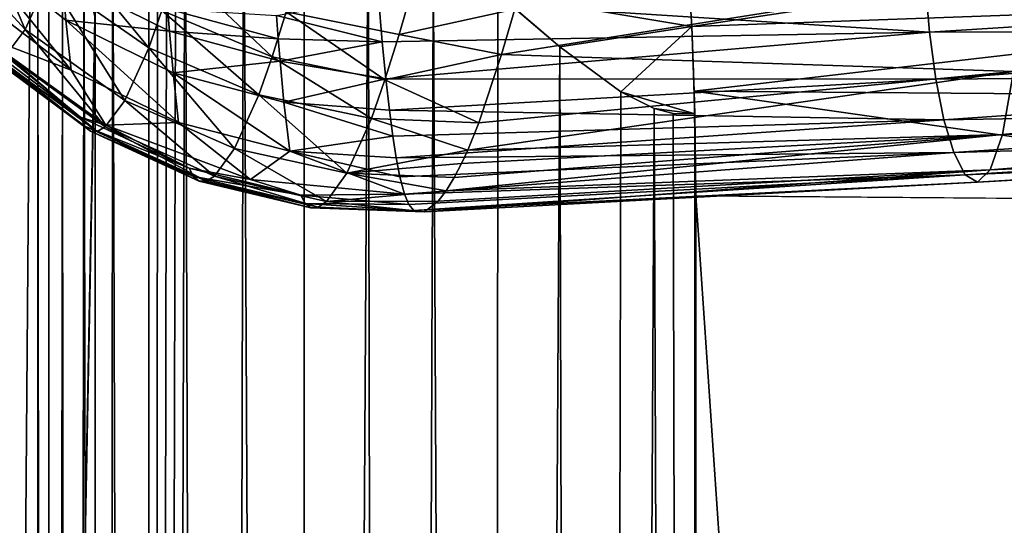
# Model space of a CAD drawing. Units: inches. Extents: x -33.2 to 33.2, y -12.2 to 12.7.
# Drawn here: x -31.4 to -29.8, y 7.1 to 7.9 of the extents above; entities that cross this region are included whole.
import ezdxf

# ---------------------------------------------------------------- set-up
doc = ezdxf.new("R2010")
doc.units = ezdxf.units.IN
doc.header["$MEASUREMENT"] = 0
doc.layers.add('SEAT-BACK', color=5, linetype='Continuous')
doc.layers.add('SEAT-FABRIC', color=5, linetype='Continuous')

msp = doc.modelspace()

# ---------------------------------------------------------------- linework, layer by layer
at = {"layer": 'SEAT-BACK'}
for points in [[(-31.4607, 8.1522, 27.3352), (-31.4965, 8.0708, 26.3788), (-31.3629, 7.9256, 26.3849)], [(-31.3256, 8.0087, 27.3472), (-31.4607, 8.1522, 27.3352), (-31.3629, 7.9256, 26.3849)], [(-31.3629, 7.9256, 26.3849), (-31.4965, 8.0708, 26.3788), (-31.3936, 7.8847, 25.4232)], [(-31.305, 8.0681, 27.8269), (-31.3256, 8.0087, 27.3472), (-31.1638, 7.8959, 27.3546)], [(-31.1426, 7.9562, 27.8365), (-31.305, 8.0681, 27.8269), (-31.1638, 7.8959, 27.3546)], [(-31.4446, 7.9797, 22.0826), (-31.4523, 8.0614, 20.9593), (-31.2888, 7.8596, 22.0747)], [(-31.2888, 7.8596, 22.0747), (-31.4523, 8.0614, 20.9593), (-31.2972, 7.9405, 20.9498)], [(-31.2972, 7.9405, 20.9498), (-31.4523, 8.0614, 20.9593), (-31.3029, 8.0083, 20.1281)], [(-31.1426, 7.9562, 27.8365), (-30.9646, 7.8811, 27.8403), (-31.1202, 8.028, 28.3159)], [(-30.9646, 7.8811, 27.8403), (-30.9419, 7.9538, 28.3208), (-31.1202, 8.028, 28.3159)], [(-30.5949, 7.885, 28.1221), (-29.7691, 7.8577, 27.3636), (-29.754, 8.0187, 28.4297)], [(-30.5949, 7.885, 28.1221), (-29.754, 8.0187, 28.4297), (-30.5735, 7.9585, 28.5617)], [(-31.3256, 8.0087, 27.3472), (-31.3629, 7.9256, 26.3849), (-31.2022, 7.8109, 26.3882)], [(-31.1638, 7.8959, 27.3546), (-31.3256, 8.0087, 27.3472), (-31.2022, 7.8109, 26.3882)], [(-31.1304, 7.9226, 20.1204), (-31.2972, 7.9405, 20.9498), (-31.3029, 8.0083, 20.1281)], [(-31.1304, 7.9226, 20.1204), (-31.3029, 8.0083, 20.1281), (-31.1333, 7.9588, 19.7094)], [(-30.9419, 7.9538, 28.3208), (-30.7601, 7.9174, 28.3192), (-30.7362, 8.0002, 28.7906)], [(-29.9045, 7.9211, 19.5249), (-30.7933, 7.9779, 18.8366), (-29.9106, 7.9897, 18.7591)], [(-30.7601, 7.9174, 28.3192), (-30.5735, 7.9585, 28.5617), (-30.7362, 8.0002, 28.7906)], [(-29.9106, 7.9897, 18.7591), (-28.8243, 7.9902, 18.7656), (-29.9045, 7.9211, 19.5249)], [(-29.9045, 7.9211, 19.5249), (-28.8243, 7.9902, 18.7656), (-28.823, 7.9242, 19.5361)], [(-31.2888, 7.8596, 22.0747), (-31.4356, 7.9163, 23.2148), (-31.4446, 7.9797, 22.0826)], [(-30.9577, 7.9481, 19.2936), (-30.7933, 7.9779, 18.8366), (-30.7873, 7.9058, 19.6067)], [(-29.9045, 7.9211, 19.5249), (-30.7873, 7.9058, 19.6067), (-30.7933, 7.9779, 18.8366)], [(-31.1426, 7.9562, 27.8365), (-31.1638, 7.8959, 27.3546), (-30.9861, 7.8199, 27.3572)], [(-30.9861, 7.8199, 27.3572), (-30.9646, 7.8811, 27.8403), (-31.1426, 7.9562, 27.8365)], [(-30.9577, 7.9481, 19.2936), (-30.9548, 7.9105, 19.7047), (-31.1333, 7.9588, 19.7094)], [(-30.9548, 7.9105, 19.7047), (-31.1304, 7.9226, 20.1204), (-31.1333, 7.9588, 19.7094)], [(-30.5949, 7.885, 28.1221), (-30.5735, 7.9585, 28.5617), (-30.7601, 7.9174, 28.3192)], [(-31.2888, 7.8596, 22.0747), (-31.2972, 7.9405, 20.9498), (-31.1155, 7.7756, 22.0689)], [(-31.1155, 7.7756, 22.0689), (-31.2972, 7.9405, 20.9498), (-31.1244, 7.8555, 20.9428)], [(-31.1244, 7.8555, 20.9428), (-31.2972, 7.9405, 20.9498), (-31.1304, 7.9226, 20.1204)], [(-30.9646, 7.8811, 27.8403), (-30.7829, 7.844, 27.8386), (-30.9419, 7.9538, 28.3208)], [(-30.7873, 7.9058, 19.6067), (-30.9548, 7.9105, 19.7047), (-30.9577, 7.9481, 19.2936)], [(-30.7829, 7.844, 27.8386), (-30.7601, 7.9174, 28.3192), (-30.9419, 7.9538, 28.3208)], [(-31.3629, 7.9256, 26.3849), (-31.3936, 7.8847, 25.4232), (-31.234, 7.7684, 25.4231)], [(-31.2022, 7.8109, 26.3882), (-31.3629, 7.9256, 26.3849), (-31.234, 7.7684, 25.4231)], [(-29.9045, 7.9211, 19.5249), (-28.823, 7.9242, 19.5361), (-29.8943, 7.8452, 20.4825)], [(-29.8943, 7.8452, 20.4825), (-28.823, 7.9242, 19.5361), (-28.8164, 7.8541, 20.5004)], [(-31.2331, 7.7711, 23.2082), (-31.4356, 7.9163, 23.2148), (-31.2888, 7.8596, 22.0747)], [(-31.2331, 7.7711, 23.2082), (-31.2736, 7.7841, 23.5028), (-31.4356, 7.9163, 23.2148)], [(-31.4356, 7.9163, 23.2148), (-31.2736, 7.7841, 23.5028), (-31.4313, 7.9028, 23.5077)], [(-30.9548, 7.9105, 19.7047), (-30.9519, 7.8746, 20.1159), (-31.1304, 7.9226, 20.1204)], [(-31.1304, 7.9226, 20.1204), (-30.9519, 7.8746, 20.1159), (-31.1244, 7.8555, 20.9428)], [(-30.7873, 7.9058, 19.6067), (-30.9519, 7.8746, 20.1159), (-30.9548, 7.9105, 19.7047)], [(-29.9045, 7.9211, 19.5249), (-30.7813, 7.8456, 20.3086), (-30.7873, 7.9058, 19.6067)], [(-30.7829, 7.844, 27.8386), (-30.5949, 7.885, 28.1221), (-30.7601, 7.9174, 28.3192)], [(-29.8943, 7.8452, 20.4825), (-30.7813, 7.8456, 20.3086), (-29.9045, 7.9211, 19.5249)], [(-31.2736, 7.7841, 23.5028), (-31.4249, 7.8877, 23.9852), (-31.4313, 7.9028, 23.5077)], [(-31.1638, 7.8959, 27.3546), (-31.2022, 7.8109, 26.3882), (-31.0253, 7.7332, 26.3885)], [(-30.9861, 7.8199, 27.3572), (-31.1638, 7.8959, 27.3546), (-31.0253, 7.7332, 26.3885)], [(-30.7813, 7.8456, 20.3086), (-30.9519, 7.8746, 20.1159), (-30.7873, 7.9058, 19.6067)], [(-31.4165, 7.8792, 24.4637), (-31.4249, 7.8877, 23.9852), (-31.2668, 7.7696, 23.9812)], [(-31.2668, 7.7696, 23.9812), (-31.4249, 7.8877, 23.9852), (-31.2736, 7.7841, 23.5028)], [(-31.406, 7.8779, 24.9431), (-31.4165, 7.8792, 24.4637), (-31.2579, 7.7616, 24.4609)], [(-31.2579, 7.7616, 24.4609), (-31.4165, 7.8792, 24.4637), (-31.2668, 7.7696, 23.9812)], [(-31.3936, 7.8847, 25.4232), (-31.406, 7.8779, 24.9431), (-31.247, 7.7609, 24.9415)], [(-31.247, 7.7609, 24.9415), (-31.406, 7.8779, 24.9431), (-31.2579, 7.7616, 24.4609)], [(-31.234, 7.7684, 25.4231), (-31.3936, 7.8847, 25.4232), (-31.247, 7.7609, 24.9415)], [(-30.9861, 7.8199, 27.3572), (-30.8047, 7.782, 27.3552), (-30.9646, 7.8811, 27.8403)], [(-30.8047, 7.782, 27.3552), (-30.7829, 7.844, 27.8386), (-30.9646, 7.8811, 27.8403)], [(-30.6316, 7.7749, 27.314), (-30.5949, 7.885, 28.1221), (-30.7829, 7.844, 27.8386)], [(-30.6316, 7.7749, 27.314), (-29.7691, 7.8577, 27.3636), (-30.5949, 7.885, 28.1221)], [(-30.9519, 7.8746, 20.1159), (-30.9457, 7.8083, 20.9387), (-31.1244, 7.8555, 20.9428)], [(-30.7813, 7.8456, 20.3086), (-30.9457, 7.8083, 20.9387), (-30.9519, 7.8746, 20.1159)], [(-28.6742, 7.8631, 26.4008), (-29.7691, 7.8577, 27.3636), (-29.7871, 7.7562, 26.3597)], [(-28.6742, 7.8631, 26.4008), (-29.7871, 7.7562, 26.3597), (-28.701, 7.7859, 25.4018)], [(-31.1155, 7.7756, 22.0689), (-31.2331, 7.7711, 23.2082), (-31.2888, 7.8596, 22.0747)], [(-31.1155, 7.7756, 22.0689), (-31.1244, 7.8555, 20.9428), (-30.9364, 7.7294, 22.0655)], [(-30.9364, 7.7294, 22.0655), (-31.1244, 7.8555, 20.9428), (-30.9457, 7.8083, 20.9387)], [(-30.7755, 7.7951, 20.9504), (-30.9457, 7.8083, 20.9387), (-30.7813, 7.8456, 20.3086)], [(-30.8047, 7.782, 27.3552), (-30.6316, 7.7749, 27.314), (-30.7829, 7.844, 27.8386)], [(-29.8943, 7.8452, 20.4825), (-30.7755, 7.7951, 20.9504), (-30.7813, 7.8456, 20.3086)], [(-29.8814, 7.7799, 21.4418), (-30.7755, 7.7951, 20.9504), (-29.8943, 7.8452, 20.4825)], [(-30.6493, 7.731, 26.8944), (-29.7871, 7.7562, 26.3597), (-29.7691, 7.8577, 27.3636)], [(-30.6493, 7.731, 26.8944), (-29.7691, 7.8577, 27.3636), (-30.6316, 7.7749, 27.314)], [(-29.8943, 7.8452, 20.4825), (-28.8164, 7.8541, 20.5004), (-29.8814, 7.7799, 21.4418)], [(-28.8164, 7.8541, 20.5004), (-28.8031, 7.7982, 21.4669), (-29.8814, 7.7799, 21.4418)], [(-30.9861, 7.8199, 27.3572), (-31.0253, 7.7332, 26.3885), (-30.8442, 7.6936, 26.386)], [(-30.8442, 7.6936, 26.386), (-30.8047, 7.782, 27.3552), (-30.9861, 7.8199, 27.3572)], [(-31.2022, 7.8109, 26.3882), (-31.234, 7.7684, 25.4231), (-31.0578, 7.689, 25.4216)], [(-31.0253, 7.7332, 26.3885), (-31.2022, 7.8109, 26.3882), (-31.0578, 7.689, 25.4216)], [(-30.9364, 7.7294, 22.0655), (-30.9457, 7.8083, 20.9387), (-30.7699, 7.7531, 21.5319)], [(-30.7699, 7.7531, 21.5319), (-30.9457, 7.8083, 20.9387), (-30.7755, 7.7951, 20.9504)], [(-29.8814, 7.7799, 21.4418), (-28.8031, 7.7982, 21.4669), (-29.8655, 7.7269, 22.4077)], [(-28.7831, 7.7583, 22.4393), (-29.8655, 7.7269, 22.4077), (-28.8031, 7.7982, 21.4669)], [(-31.2331, 7.7711, 23.2082), (-31.0987, 7.7019, 23.499), (-31.2736, 7.7841, 23.5028)], [(-31.2668, 7.7696, 23.9812), (-31.2736, 7.7841, 23.5028), (-31.0987, 7.7019, 23.499)], [(-30.8442, 7.6936, 26.386), (-30.6493, 7.731, 26.8944), (-30.8047, 7.782, 27.3552)], [(-30.6493, 7.731, 26.8944), (-30.6316, 7.7749, 27.314), (-30.8047, 7.782, 27.3552)], [(-29.8814, 7.7799, 21.4418), (-30.7699, 7.7531, 21.5319), (-30.7755, 7.7951, 20.9504)], [(-28.701, 7.7859, 25.4018), (-29.7871, 7.7562, 26.3597), (-29.8069, 7.6989, 25.361)], [(-28.701, 7.7859, 25.4018), (-29.8069, 7.6989, 25.361), (-28.7293, 7.7464, 24.4077)], [(-31.2579, 7.7616, 24.4609), (-31.2668, 7.7696, 23.9812), (-31.0917, 7.688, 23.9778)], [(-31.0917, 7.688, 23.9778), (-31.2668, 7.7696, 23.9812), (-31.0987, 7.7019, 23.499)], [(-31.234, 7.7684, 25.4231), (-31.247, 7.7609, 24.9415), (-31.0712, 7.6807, 24.9393)], [(-31.0578, 7.689, 25.4216), (-31.234, 7.7684, 25.4231), (-31.0712, 7.6807, 24.9393)], [(-30.9997, 7.6835, 23.2037), (-31.2331, 7.7711, 23.2082), (-31.1155, 7.7756, 22.0689)], [(-30.9997, 7.6835, 23.2037), (-31.0987, 7.7019, 23.499), (-31.2331, 7.7711, 23.2082)], [(-30.9364, 7.7294, 22.0655), (-30.9997, 7.6835, 23.2037), (-31.1155, 7.7756, 22.0689)], [(-30.7645, 7.7183, 22.0642), (-30.7699, 7.7531, 21.5319), (-29.8814, 7.7799, 21.4418)], [(-29.8814, 7.7799, 21.4418), (-29.8655, 7.7269, 22.4077), (-30.7645, 7.7183, 22.0642)], [(-31.247, 7.7609, 24.9415), (-31.2579, 7.7616, 24.4609), (-31.0825, 7.6806, 24.458)], [(-31.0825, 7.6806, 24.458), (-31.2579, 7.7616, 24.4609), (-31.0917, 7.688, 23.9778)], [(-31.0712, 7.6807, 24.9393), (-31.247, 7.7609, 24.9415), (-31.0825, 7.6806, 24.458)], [(-30.7699, 7.7531, 21.5319), (-30.7645, 7.7183, 22.0642), (-30.9364, 7.7294, 22.0655)], [(-30.6842, 7.6652, 25.9915), (-29.8069, 7.6989, 25.361), (-29.7871, 7.7562, 26.3597)], [(-30.6842, 7.6652, 25.9915), (-29.7871, 7.7562, 26.3597), (-30.671, 7.6869, 26.35)], [(-30.671, 7.6869, 26.35), (-29.7871, 7.7562, 26.3597), (-30.6593, 7.7094, 26.6488)], [(-30.6593, 7.7094, 26.6488), (-29.7871, 7.7562, 26.3597), (-30.6493, 7.731, 26.8944)], [(-28.7831, 7.7583, 22.4393), (-29.8472, 7.691, 23.3832), (-29.8655, 7.7269, 22.4077)], [(-28.7576, 7.7391, 23.4198), (-29.8472, 7.691, 23.3832), (-28.7831, 7.7583, 22.4393)], [(-31.0253, 7.7332, 26.3885), (-31.0578, 7.689, 25.4216), (-30.8771, 7.6477, 25.4189)], [(-30.8442, 7.6936, 26.386), (-31.0253, 7.7332, 26.3885), (-30.8771, 7.6477, 25.4189)], [(-28.7576, 7.7391, 23.4198), (-29.8273, 7.6793, 24.3683), (-29.8472, 7.691, 23.3832)], [(-28.7293, 7.7464, 24.4077), (-29.8069, 7.6989, 25.361), (-29.8273, 7.6793, 24.3683)], [(-28.7293, 7.7464, 24.4077), (-29.8273, 7.6793, 24.3683), (-28.7576, 7.7391, 23.4198)], [(-30.7515, 7.6597, 23.2018), (-30.9997, 7.6835, 23.2037), (-30.9364, 7.7294, 22.0655)], [(-30.9364, 7.7294, 22.0655), (-30.7645, 7.7183, 22.0642), (-30.7586, 7.6877, 22.5995)], [(-30.9364, 7.7294, 22.0655), (-30.7586, 7.6877, 22.5995), (-30.7515, 7.6597, 23.2018)], [(-30.6593, 7.7094, 26.6488), (-30.6493, 7.731, 26.8944), (-30.8442, 7.6936, 26.386)], [(-30.7645, 7.7183, 22.0642), (-29.8655, 7.7269, 22.4077), (-30.7586, 7.6877, 22.5995)], [(-30.7586, 7.6877, 22.5995), (-29.8655, 7.7269, 22.4077), (-30.7515, 7.6597, 23.2018)], [(-30.7515, 7.6597, 23.2018), (-29.8655, 7.7269, 22.4077), (-29.8472, 7.691, 23.3832)], [(-30.9997, 7.6835, 23.2037), (-30.9187, 7.6579, 23.4964), (-31.0987, 7.7019, 23.499)], [(-31.0917, 7.688, 23.9778), (-31.0987, 7.7019, 23.499), (-30.9187, 7.6579, 23.4964)], [(-30.8442, 7.6936, 26.386), (-30.671, 7.6869, 26.35), (-30.6593, 7.7094, 26.6488)], [(-31.0825, 7.6806, 24.458), (-31.0917, 7.688, 23.9778), (-30.9114, 7.6446, 23.9751)], [(-30.9114, 7.6446, 23.9751), (-31.0917, 7.688, 23.9778), (-30.9187, 7.6579, 23.4964)], [(-31.0578, 7.689, 25.4216), (-31.0712, 7.6807, 24.9393), (-30.8906, 7.6387, 24.9365)], [(-30.8771, 7.6477, 25.4189), (-31.0578, 7.689, 25.4216), (-30.8906, 7.6387, 24.9365)], [(-30.8771, 7.6477, 25.4189), (-30.6842, 7.6652, 25.9915), (-30.8442, 7.6936, 26.386)], [(-30.8442, 7.6936, 26.386), (-30.6842, 7.6652, 25.9915), (-30.671, 7.6869, 26.35)], [(-30.7515, 7.6597, 23.2018), (-29.8472, 7.691, 23.3832), (-30.7445, 7.6429, 23.6966)], [(-30.7445, 7.6429, 23.6966), (-29.8472, 7.691, 23.3832), (-30.7365, 7.6336, 24.1297)], [(-30.7365, 7.6336, 24.1297), (-29.8472, 7.691, 23.3832), (-29.8273, 7.6793, 24.3683)], [(-30.719, 7.6313, 24.8753), (-29.8273, 7.6793, 24.3683), (-29.8069, 7.6989, 25.361)], [(-30.719, 7.6313, 24.8753), (-29.8069, 7.6989, 25.361), (-30.697, 7.6483, 25.6152)], [(-30.697, 7.6483, 25.6152), (-29.8069, 7.6989, 25.361), (-30.6842, 7.6652, 25.9915)], [(-31.0712, 7.6807, 24.9393), (-31.0825, 7.6806, 24.458), (-30.9021, 7.6379, 24.4552)], [(-30.9021, 7.6379, 24.4552), (-31.0825, 7.6806, 24.458), (-30.9114, 7.6446, 23.9751)], [(-30.8906, 7.6387, 24.9365), (-31.0712, 7.6807, 24.9393), (-30.9021, 7.6379, 24.4552)], [(-30.7515, 7.6597, 23.2018), (-30.9187, 7.6579, 23.4964), (-30.9997, 7.6835, 23.2037)], [(-30.7365, 7.6336, 24.1297), (-29.8273, 7.6793, 24.3683), (-30.719, 7.6313, 24.8753)], [(-30.7445, 7.6429, 23.6966), (-30.9187, 7.6579, 23.4964), (-30.7515, 7.6597, 23.2018)], [(-30.7445, 7.6429, 23.6966), (-30.9114, 7.6446, 23.9751), (-30.9187, 7.6579, 23.4964)], [(-30.8771, 7.6477, 25.4189), (-30.697, 7.6483, 25.6152), (-30.6842, 7.6652, 25.9915)], [(-30.7365, 7.6336, 24.1297), (-30.9021, 7.6379, 24.4552), (-30.9114, 7.6446, 23.9751)], [(-30.7365, 7.6336, 24.1297), (-30.9114, 7.6446, 23.9751), (-30.7445, 7.6429, 23.6966)], [(-30.8906, 7.6387, 24.9365), (-30.9021, 7.6379, 24.4552), (-30.719, 7.6313, 24.8753)], [(-30.719, 7.6313, 24.8753), (-30.9021, 7.6379, 24.4552), (-30.7365, 7.6336, 24.1297)], [(-30.8906, 7.6387, 24.9365), (-30.719, 7.6313, 24.8753), (-30.8771, 7.6477, 25.4189)], [(-30.8771, 7.6477, 25.4189), (-30.719, 7.6313, 24.8753), (-30.697, 7.6483, 25.6152)]]:
    msp.add_3dface(points, dxfattribs=at)
at = {"layer": 'SEAT-FABRIC'}
for points in [[(-31.053, -10.6909, 19.3088), (-31.1049, 8.4119, 18.255), (-31.1635, -10.6974, 19.1848)], [(-31.1635, -10.6974, 19.1848), (-31.1049, 8.4119, 18.255), (-31.1199, 8.3982, 18.2387)], [(-31.053, -10.6909, 19.3088), (-31.0108, 8.3375, 18.3487), (-31.1049, 8.4119, 18.255)], [(-31.1635, -10.6974, 19.1848), (-31.1199, 8.3982, 18.2387), (-31.1347, 8.3839, 18.2219)], [(-31.1347, 8.3839, 18.2219), (-31.1493, 8.3691, 18.2044), (-31.1635, -10.6974, 19.1848)], [(-31.1635, -10.6974, 19.1848), (-31.1493, 8.3691, 18.2044), (-31.1635, 8.3537, 18.1864)], [(-31.43, -1.445, 16.1128), (-31.4441, 8.3016, 15.602), (-31.3525, 8.3618, 15.5988)], [(-31.3525, 8.3618, 15.5988), (-31.25, 7.9421, 15.6208), (-31.43, -1.445, 16.1128)], [(-31.2219, 8.2793, 18.1), (-31.1634, -10.6974, 19.1849), (-31.1634, 8.3538, 18.1865)], [(-30.9216, -10.6856, 19.4105), (-31.0108, 8.3375, 18.3487), (-31.053, -10.6909, 19.3088)], [(-30.9216, -10.6856, 19.4105), (-30.9128, 8.2559, 18.4233), (-31.0108, 8.3375, 18.3487)], [(-31.25, 7.9719, 16.1902), (-31.4525, 8.32, 16.172), (-31.6117, -10.9022, 17.1793)], [(-31.2684, 8.2009, 18.0093), (-31.2365, -10.7036, 19.0678), (-31.2219, 8.2793, 18.1)], [(-31.2219, 8.2793, 18.1), (-31.2365, -10.7036, 19.0678), (-31.1634, -10.6974, 19.1849)], [(-30.9216, -10.6856, 19.4105), (-30.8099, 8.1673, 18.4829), (-30.9128, 8.2559, 18.4233)], [(-31.3027, 8.1212, 17.9166), (-31.2909, -10.7102, 18.9409), (-31.2684, 8.2009, 18.0093)], [(-31.2684, 8.2009, 18.0093), (-31.2909, -10.7102, 18.9409), (-31.2365, -10.7036, 19.0678)], [(-30.7737, -10.6816, 19.4862), (-30.8099, 8.1673, 18.4829), (-30.9216, -10.6856, 19.4105)], [(-30.7737, -10.6816, 19.4862), (-30.7048, 8.0748, 18.5277), (-30.8099, 8.1673, 18.4829)], [(-31.3251, 8.0425, 17.824), (-31.3251, -10.7172, 18.8072), (-31.3027, 8.1212, 17.9166)], [(-31.3027, 8.1212, 17.9166), (-31.3251, -10.7172, 18.8072), (-31.2909, -10.7102, 18.9409)], [(-28.9881, 8.1261, 18.2344), (-30.2965, 8.0628, 18.4691), (-30.2881, 7.9302, 18.53)], [(-28.9881, 8.1261, 18.2344), (-30.2881, 7.9302, 18.53), (-28.9781, 7.9774, 18.3178)], [(-30.6143, -10.6792, 19.5335), (-30.7048, 8.0748, 18.5277), (-30.7737, -10.6816, 19.4862)], [(-30.6143, -10.6792, 19.5335), (-30.6009, 7.9832, 18.5581), (-30.7048, 8.0748, 18.5277)], [(-30.2965, 8.0628, 18.4691), (-30.6009, 7.9832, 18.5581), (-30.2881, 7.9302, 18.53)], [(-31.3424, 8.0374, 17.7255), (-31.6013, 7.9601, 16.2504), (-31.3424, -10.8118, 18.7133)], [(-31.3424, 8.0374, 17.7258), (-31.3251, -10.7172, 18.8072), (-31.3251, 8.0425, 17.824)], [(-31.3424, -10.8118, 18.7137), (-31.3251, -10.7172, 18.8072), (-31.3424, 8.0374, 17.7258)], [(-31.6117, -10.9022, 17.1793), (-31.25, -10.9022, 17.1793), (-31.25, 7.9719, 16.1902)], [(-31.25, 7.9719, 16.1902), (-31.25, -10.9022, 17.1793), (-31.25, 7.9421, 15.6208)], [(-30.6143, -10.6792, 19.5335), (-30.5007, 7.8977, 18.5752), (-30.6009, 7.9832, 18.5581)], [(-30.2881, 7.9302, 18.53), (-30.6009, 7.9832, 18.5581), (-30.5007, 7.8977, 18.5752)], [(-28.9781, 7.9774, 18.3178), (-30.2881, 7.9302, 18.53), (-30.2841, 7.8258, 18.5615)], [(-28.9781, 7.9774, 18.3178), (-30.2841, 7.8258, 18.5615), (-28.972, 7.8159, 18.3726)], [(-31.3424, -10.8118, 18.7133), (-31.6013, 7.9601, 16.2504), (-31.6013, -10.8891, 17.2382)], [(-31.25, 7.9421, 15.6208), (-31.25, -10.932, 16.61), (-31.43, -1.445, 16.1128)], [(-31.25, 7.9421, 15.6208), (-31.25, -10.9022, 17.1793), (-31.25, -10.932, 16.61)], [(-30.2881, 7.9302, 18.53), (-30.5007, 7.8977, 18.5752), (-30.4022, 7.8248, 18.5804)], [(-30.2881, 7.9302, 18.53), (-30.4022, 7.8248, 18.5804), (-30.2832, 7.7896, 18.5694)], [(-30.2881, 7.9302, 18.53), (-30.2832, 7.7896, 18.5694), (-30.2841, 7.8258, 18.5615)], [(-30.449, -10.6783, 19.5508), (-30.5007, 7.8977, 18.5752), (-30.6143, -10.6792, 19.5335)], [(-30.449, -10.6783, 19.5508), (-30.4022, 7.8248, 18.5804), (-30.5007, 7.8977, 18.5752)], [(-30.449, -10.6783, 19.5508), (-30.3487, 7.798, 18.578), (-30.4022, 7.8248, 18.5804)], [(-30.2832, 7.7896, 18.5694), (-30.4022, 7.8248, 18.5804), (-30.3487, 7.798, 18.578)], [(-28.972, 7.8159, 18.3726), (-30.2841, 7.8258, 18.5615), (-29.0351, 7.6474, 18.4057)], [(-30.2841, 7.8258, 18.5615), (-30.2832, 7.7896, 18.5694), (-30.2816, 7.6569, 18.5859)], [(-30.2841, 7.8258, 18.5615), (-30.2816, 7.6569, 18.5859), (-29.0351, 7.6474, 18.4057)], [(-30.2833, -10.679, 19.5373), (-30.3487, 7.798, 18.578), (-30.449, -10.6783, 19.5508)], [(-30.2833, -10.679, 19.5373), (-30.3179, 7.79, 18.5748), (-30.3487, 7.798, 18.578)], [(-30.2832, 7.7896, 18.5694), (-30.3487, 7.798, 18.578), (-30.3179, 7.79, 18.5748)], [(-30.2832, 7.7896, 18.5694), (-30.3179, 7.79, 18.5748), (-30.2833, -10.679, 19.5373)], [(-30.2832, 7.7896, 18.5694), (-30.2833, -10.679, 19.5373), (-30.2816, 7.6569, 18.5859)], [(-30.2816, 7.6569, 18.5859), (-30.2833, -10.679, 19.5373), (-30.2816, -10.6785, 19.5469)], [(-29.0351, -10.6879, 19.3667), (-29.0351, 7.6474, 18.4057), (-30.2816, 7.6569, 18.5859)], [(-29.0351, -10.6879, 19.3667), (-30.2816, 7.6569, 18.5859), (-30.2816, -10.6785, 19.5469)]]:
    msp.add_3dface(points, dxfattribs=at)

doc.saveas('drawing.dxf')
